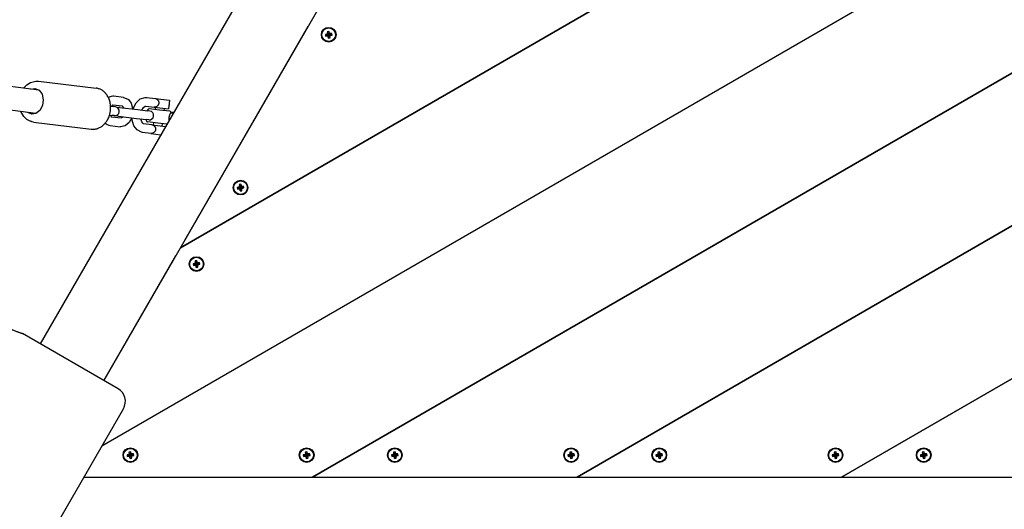
# Model space of a CAD drawing. Units: millimetres. Extents: x -8378 to 11260, y -18024 to 1763.
# Drawn here: x 3249 to 3919, y -11452 to -11120 of the extents above; entities that cross this region are included whole.
import ezdxf

# ---------------------------------------------------------------- set-up
doc = ezdxf.new("R2010")
doc.units = ezdxf.units.MM
doc.linetypes.add('K5LT_BASIC', pattern=[0])
doc.linetypes.add('K5LT_THIN', pattern=[0])
doc.layers.add('Системный слой', color=7, linetype='Continuous')

# ---------------------------------------------------------------- blocks, each defined once
blk = doc.blocks.new('U211')
at = {"layer": 'Системный слой', "linetype": 'K5LT_BASIC'}
for p, q in [((3335.71, -11181.44), (3335.77, -11180.94)), ((3334.91, -11187.89), (3334.97, -11187.39))]:
    blk.add_line(p, q, dxfattribs=at)
blk = doc.blocks.new('U212')
at = {"layer": 'Системный слой', "linetype": 'K5LT_BASIC'}
for p, q in [((3342.78, -11189.86), (3335.78, -11189)), ((3348.88, -11190.61), (3342.78, -11189.86))]:
    blk.add_line(p, q, dxfattribs=at)
blk = doc.blocks.new('U213')
at = {"layer": 'Системный слой', "linetype": 'K5LT_BASIC'}
for p, q in [((3350.26, -11186.25), (3350.21, -11186.91)), ((3350.21, -11186.91), (3350.23, -11187.56)), ((3350.23, -11187.56), (3350.29, -11188.17))]:
    blk.add_line(p, q, dxfattribs=at)
blk = doc.blocks.new('U214')
at = {"layer": 'Системный слой', "linetype": 'K5LT_BASIC'}
for p, q in [((3343.88, -11180.93), (3336.88, -11180.07)), ((3350.88, -11181.79), (3343.88, -11180.93))]:
    blk.add_line(p, q, dxfattribs=at)
blk = doc.blocks.new('U917')
at = {"layer": 'Системный слой', "linetype": 'K5LT_BASIC'}
for p, q in [((3251.87, -11165.62), (3252.11, -11165.33)), ((3252.11, -11165.33), (3252.61, -11164.77)), ((3252.61, -11164.77), (3253.69, -11163.76)), ((3253.69, -11163.76), (3256.11, -11162.2)), ((3256.11, -11162.2), (3259.78, -11161.21)), ((3259.78, -11161.21), (3259.88, -11161.2)), ((3259.88, -11161.2), (3259.91, -11161.2)), ((3259.91, -11161.2), (3259.95, -11161.2)), ((3259.95, -11161.2), (3260.04, -11161.2)), ((3260.04, -11161.2), (3260.22, -11161.19)), ((3260.22, -11161.19), (3260.57, -11161.19)), ((3260.57, -11161.19), (3260.95, -11161.2)), ((3260.95, -11161.2), (3260.97, -11161.2)), ((3260.97, -11161.2), (3261, -11161.2)), ((3261, -11161.2), (3261.07, -11161.21)), ((3261.07, -11161.21), (3261.21, -11161.22)), ((3261.21, -11161.22), (3261.49, -11161.24)), ((3261.49, -11161.24), (3261.57, -11161.25)), ((3261.57, -11161.25), (3261.58, -11161.25)), ((3261.58, -11161.25), (3261.6, -11161.26)), ((3261.6, -11161.26), (3261.62, -11161.26)), ((3251.53, -11166.06), (3251.57, -11166.01)), ((3251.57, -11166.01), (3251.59, -11165.98)), ((3251.59, -11165.98), (3251.6, -11165.97)), ((3251.6, -11165.96), (3251.61, -11165.95)), ((3251.6, -11165.97), (3251.6, -11165.96)), ((3251.61, -11165.95), (3251.62, -11165.94)), ((3251.62, -11165.93), (3251.63, -11165.92)), ((3251.62, -11165.94), (3251.62, -11165.93)), ((3251.63, -11165.92), (3251.65, -11165.9)), ((3251.65, -11165.9), (3251.66, -11165.88)), ((3251.66, -11165.88), (3251.69, -11165.84)), ((3251.69, -11165.84), (3251.75, -11165.77)), ((3251.75, -11165.77), (3251.87, -11165.62)), ((3250.13, -11183.13), (3249.58, -11181.94)), ((3251.54, -11185.25), (3250.13, -11183.13)), ((3253.65, -11187.24), (3251.54, -11185.25)), ((3254.86, -11187.99), (3253.65, -11187.24)), ((3255.5, -11188.3), (3254.86, -11187.99)), ((3255.83, -11188.44), (3255.5, -11188.3)), ((3255.99, -11188.5), (3255.83, -11188.44)), ((3256.08, -11188.53), (3255.99, -11188.5)), ((3256.12, -11188.55), (3256.08, -11188.53)), ((3256.14, -11188.56), (3256.12, -11188.55)), ((3256.51, -11188.68), (3256.14, -11188.56)), ((3256.85, -11188.78), (3256.51, -11188.68)), ((3257.01, -11188.82), (3256.85, -11188.78)), ((3257.1, -11188.84), (3257.01, -11188.82)), ((3257.14, -11188.86), (3257.1, -11188.84)), ((3257.16, -11188.86), (3257.14, -11188.86)), ((3258.21, -11189.05), (3257.16, -11188.86))]:
    blk.add_line(p, q, dxfattribs=at)
blk = doc.blocks.new('U918')
at = {"layer": 'Системный слой', "linetype": 'K5LT_BASIC'}
for p, q in [((3256.28, -11166.65), (3259.09, -11166.24)), ((3259.09, -11166.24), (3261.91, -11167.48)), ((3261.91, -11167.48), (3263.95, -11170.23)), ((3263.95, -11170.23), (3264.79, -11173.94)), ((3264.25, -11177.84), (3262.44, -11181.15)), ((3264.79, -11173.94), (3264.25, -11177.84)), ((3256.95, -11183.61), (3254.33, -11182.53)), ((3259.74, -11183.2), (3256.95, -11183.61)), ((3262.44, -11181.15), (3259.74, -11183.2))]:
    blk.add_line(p, q, dxfattribs=at)
blk = doc.blocks.new('U3242')
at = {"layer": 'Системный слой', "linetype": 'K5LT_BASIC'}
blk.add_line((3452.75, -11010.7), (3262.75, -11339.79), dxfattribs=at)
blk = doc.blocks.new('U3243')
at = {"layer": 'Системный слой', "linetype": 'K5LT_BASIC'}
blk.add_line((3496.05, -11035.7), (3306.05, -11364.79), dxfattribs=at)
blk = doc.blocks.new('U4833')
at = {"layer": 'Системный слой', "linetype": 'K5LT_BASIC'}
for p, q in [((3350.52, -11177.21), (3350.26, -11178.2)), ((3350.51, -11176.19), (3350.52, -11177.21))]:
    blk.add_line(p, q, dxfattribs=at)
blk = doc.blocks.new('U4834')
at = {"layer": 'Системный слой', "linetype": 'K5LT_BASIC'}
for p, q in [((3333.01, -11179.21), (3334.04, -11178.39)), ((3334.04, -11178.39), (3334.57, -11178.28)), ((3331.92, -11180.97), (3333.01, -11179.21)), ((3331.19, -11186.94), (3331.19, -11186.93)), ((3331.19, -11186.93), (3331.19, -11186.93)), ((3331.19, -11186.95), (3331.19, -11186.94)), ((3331.19, -11186.96), (3331.19, -11186.95)), ((3331.2, -11186.98), (3331.19, -11186.96)), ((3331.82, -11188.9), (3331.2, -11186.98)), ((3332.62, -11189.95), (3331.82, -11188.9)), ((3333.11, -11190.19), (3332.62, -11189.95))]:
    blk.add_line(p, q, dxfattribs=at)
blk = doc.blocks.new('U4835')
at = {"layer": 'Системный слой', "linetype": 'K5LT_BASIC'}
for p, q in [((3330.85, -11173.28), (3334.12, -11172.28)), ((3334.12, -11172.28), (3335.3, -11172.32)), ((3325.8, -11180.22), (3327.93, -11175.96)), ((3327.93, -11175.96), (3330.85, -11173.28)), ((3325.26, -11187.85), (3325.07, -11186.18)), ((3326.54, -11191.75), (3325.26, -11187.85)), ((3328.69, -11194.48), (3326.54, -11191.75)), ((3331.64, -11196.01), (3328.69, -11194.48)), ((3332.38, -11196.14), (3331.64, -11196.01))]:
    blk.add_line(p, q, dxfattribs=at)
blk = doc.blocks.new('U4836')
at = {"layer": 'Системный слой', "linetype": 'K5LT_BASIC'}
for p, q in [((3347.04, -11179.81), (3346.86, -11181.29)), ((3345.76, -11190.23), (3345.58, -11191.72))]:
    blk.add_line(p, q, dxfattribs=at)
blk = doc.blocks.new('U4837')
at = {"layer": 'Системный слой', "linetype": 'K5LT_BASIC'}
for p, q in [((3341.08, -11179.07), (3340.9, -11180.56)), ((3339.8, -11189.5), (3339.62, -11190.99))]:
    blk.add_line(p, q, dxfattribs=at)
blk = doc.blocks.new('U5483')
at = {"layer": 'Системный слой', "linetype": 'K5LT_BASIC'}
for p, q in [((3309.68, -11172.06), (3309.16, -11172.3)), ((3310.91, -11171.66), (3309.68, -11172.06)), ((3312.2, -11171.53), (3310.91, -11171.66)), ((3312.85, -11171.58), (3312.2, -11171.53)), ((3309.12, -11172.33), (3309.1, -11172.34)), ((3309.16, -11172.3), (3309.12, -11172.33)), ((3306.95, -11189.78), (3307.01, -11189.84)), ((3307.01, -11189.84), (3307.04, -11189.86)), ((3307.04, -11189.86), (3307.08, -11189.9)), ((3307.08, -11189.9), (3307.17, -11189.97)), ((3307.17, -11189.97), (3307.32, -11190.1)), ((3307.32, -11190.1), (3307.64, -11190.34)), ((3307.64, -11190.34), (3308.3, -11190.75)), ((3308.3, -11190.75), (3309.5, -11191.24)), ((3309.5, -11191.24), (3310.41, -11191.43))]:
    blk.add_line(p, q, dxfattribs=at)
blk = doc.blocks.new('U5484')
at = {"layer": 'Системный слой', "linetype": 'K5LT_BASIC'}
for p, q in [((3311.19, -11178.41), (3311.18, -11178.43)), ((3311.18, -11178.43), (3311.18, -11178.43)), ((3311.2, -11178.4), (3311.19, -11178.41)), ((3311.22, -11178.37), (3311.2, -11178.4)), ((3311.2, -11178.4), (3311.2, -11178.4)), ((3311.63, -11177.88), (3311.22, -11178.37)), ((3311.97, -11177.61), (3311.63, -11177.88)), ((3312.13, -11177.54), (3311.97, -11177.61)), ((3310.45, -11184.38), (3310.83, -11185.13)), ((3310.83, -11185.13), (3311.11, -11185.44)), ((3311.11, -11185.44), (3311.16, -11185.48))]:
    blk.add_line(p, q, dxfattribs=at)
blk = doc.blocks.new('U5485')
at = {"layer": 'Системный слой', "linetype": 'K5LT_BASIC'}
for p, q in [((3318.74, -11178.35), (3318.88, -11178.46)), ((3318.88, -11178.46), (3319.15, -11178.81)), ((3319.15, -11178.81), (3319.42, -11179.38)), ((3318.71, -11185.4), (3318.26, -11185.95)), ((3319.42, -11179.38), (3319.43, -11179.41)), ((3319.43, -11179.41), (3319.44, -11179.41)), ((3319.44, -11179.41), (3319.44, -11179.42)), ((3319.44, -11179.42), (3319.45, -11179.44)), ((3319.45, -11179.44), (3319.45, -11179.44)), ((3317.91, -11186.22), (3317.76, -11186.29)), ((3318.26, -11185.95), (3317.91, -11186.22))]:
    blk.add_line(p, q, dxfattribs=at)
blk = doc.blocks.new('U5486')
at = {"layer": 'Системный слой', "linetype": 'K5LT_BASIC'}
for p, q in [((3319.49, -11172.39), (3320.13, -11172.51)), ((3320.13, -11172.51), (3322.73, -11173.85)), ((3322.73, -11173.85), (3324.59, -11176.25)), ((3324.59, -11176.25), (3325.64, -11179.62)), ((3325.64, -11179.62), (3325.71, -11180.21)), ((3317.36, -11192.27), (3317.05, -11192.24)), ((3320.43, -11191.67), (3317.36, -11192.27)), ((3323.16, -11189.47), (3320.43, -11191.67)), ((3324.98, -11186.17), (3323.16, -11189.47))]:
    blk.add_line(p, q, dxfattribs=at)
blk = doc.blocks.new('U5898')
at = {"layer": 'Системный слой', "linetype": 'K5LT_BASIC'}
for start, end in [(234.22054, 263), (83, 111.77946)]:
    blk.add_arc((3316.38, -11182.09), 3, start, end, dxfattribs=at)
blk = doc.blocks.new('U6638')
at = {"layer": 'Системный слой', "linetype": 'K5LT_BASIC'}
blk.add_line((3315.69, -11370.35), (3250.74, -11332.85), dxfattribs=at)

msp = doc.modelspace()

# ---------------------------------------------------------------- linework, layer by layer
at = {"layer": 'Системный слой', "linetype": 'K5LT_BASIC'}
for p, q in [((4008.2, -10899.3), (3358.1, -11274.63)), ((3358.1, -11274.63), (4008.2, -10899.3)), ((4034.9, -10987.81), (3304.7, -11409.39)), ((4034.9, -10987.81), (3304.7, -11409.39)), ((3448.1, -11430.52), (4098.2, -11055.18)), ((4098.2, -11055.18), (3448.1, -11430.52)), ((3361.1, -11269.44), (3445.1, -11123.94)), ((3457.53, -11129.42), (3456.79, -11129.55)), ((3456.79, -11129.55), (3458.39, -11129.68)), ((3456.79, -11129.55), (3456.99, -11130.69)), ((3456.99, -11130.69), (3458.45, -11130.02)), ((3456.99, -11130.69), (3457.73, -11130.55)), ((3458.18, -11129.1), (3457.53, -11129.42)), ((3457.53, -11129.42), (3458.61, -11129.64)), ((3457.73, -11130.55), (3458.68, -11129.98)), ((3457.73, -11130.55), (3458.45, -11130.63)), ((3459.26, -11127.44), (3458.13, -11127.64)), ((3458.13, -11127.64), (3458.26, -11128.37)), ((3458.13, -11127.64), (3458.79, -11129.1)), ((3458.26, -11128.37), (3458.18, -11129.1)), ((3458.18, -11129.1), (3458.81, -11129.54)), ((3458.26, -11128.37), (3458.83, -11129.32)), ((3458.39, -11129.68), (3458.61, -11129.64)), ((3458.45, -11130.02), (3458.39, -11129.68)), ((3458.68, -11129.98), (3458.45, -11130.02)), ((3458.45, -11130.63), (3458.89, -11130)), ((3458.45, -11130.63), (3458.77, -11131.29)), ((3458.61, -11129.64), (3458.81, -11129.54)), ((3458.89, -11130), (3458.68, -11129.98)), ((3458.77, -11131.29), (3458.99, -11130.2)), ((3458.77, -11131.29), (3458.91, -11132.02)), ((3458.79, -11129.1), (3459.13, -11129.04)), ((3458.83, -11129.32), (3458.79, -11129.1)), ((3458.81, -11129.54), (3458.83, -11129.32)), ((3458.99, -11130.2), (3458.89, -11130)), ((3458.91, -11132.02), (3459.03, -11130.42)), ((3458.91, -11132.02), (3460.04, -11131.82)), ((3459.03, -11130.42), (3458.99, -11130.2)), ((3459.37, -11130.36), (3459.03, -11130.42)), ((3459.26, -11127.44), (3459.13, -11129.04)), ((3459.13, -11129.04), (3459.17, -11129.26)), ((3459.39, -11128.17), (3459.17, -11129.26)), ((3459.17, -11129.26), (3459.27, -11129.46)), ((3459.39, -11128.17), (3459.26, -11127.44)), ((3459.71, -11128.83), (3459.27, -11129.46)), ((3459.27, -11129.46), (3459.49, -11129.48)), ((3459.35, -11129.92), (3459.33, -11130.14)), ((3459.91, -11131.08), (3459.33, -11130.14)), ((3459.33, -11130.14), (3459.37, -11130.36)), ((3459.55, -11129.82), (3459.35, -11129.92)), ((3459.98, -11130.36), (3459.35, -11129.92)), ((3460.04, -11131.82), (3459.37, -11130.36)), ((3459.71, -11128.83), (3459.39, -11128.17)), ((3460.44, -11128.9), (3459.49, -11129.48)), ((3459.49, -11129.48), (3459.71, -11129.44)), ((3459.77, -11129.78), (3459.55, -11129.82)), ((3460.64, -11130.04), (3459.55, -11129.82)), ((3461.17, -11128.77), (3459.71, -11129.44)), ((3460.44, -11128.9), (3459.71, -11128.83)), ((3459.71, -11129.44), (3459.77, -11129.78)), ((3461.37, -11129.91), (3459.77, -11129.78)), ((3459.91, -11131.08), (3459.98, -11130.36)), ((3460.04, -11131.82), (3459.91, -11131.08)), ((3459.98, -11130.36), (3460.64, -11130.04)), ((3461.17, -11128.77), (3460.44, -11128.9)), ((3460.64, -11130.04), (3461.37, -11129.91)), ((3461.37, -11129.91), (3461.17, -11128.77)), ((4143.2, -11133.13), (3628.1, -11430.52)), ((3628.1, -11430.52), (4143.2, -11133.13)), ((3261.7, -11167.31), (3140.9, -11152.48)), ((3261.62, -11161.26), (3300.84, -11166.07)), ((3259.75, -11183.19), (3138.95, -11168.36)), ((3319.49, -11172.39), (3312.85, -11171.58)), ((3310.63, -11178.36), (3312.29, -11178.56)), ((3318.76, -11178.35), (3312.12, -11177.53)), ((3313.88, -11178.76), (3312.29, -11178.56)), ((3334.57, -11178.28), (3340.27, -11178.97)), ((3335.3, -11172.32), (3341, -11173.02)), ((3340.27, -11178.97), (3350.02, -11180.17)), ((3341, -11173.02), (3350.75, -11174.22)), ((3350.75, -11174.22), (3350.02, -11180.17)), ((3309.9, -11184.31), (3311.56, -11184.52)), ((3311.16, -11185.48), (3317.78, -11186.29)), ((3313.15, -11184.71), (3311.56, -11184.52)), ((3316.02, -11185.06), (3328.32, -11186.58)), ((3316.75, -11179.11), (3329.05, -11180.62)), ((3329.05, -11180.62), (3335.69, -11181.44)), ((3337.29, -11181.63), (3335.69, -11181.44)), ((3353.49, -11182.61), (3351.67, -11182.39)), ((3258.21, -11189.05), (3297.43, -11193.86)), ((3310.41, -11191.43), (3317.05, -11192.24)), ((3328.32, -11186.58), (3334.96, -11187.39)), ((3338.8, -11190.89), (3333.11, -11190.19)), ((3336.55, -11187.59), (3334.96, -11187.39)), ((3338.8, -11190.89), (3348.06, -11192.02)), ((3338.07, -11196.84), (3332.38, -11196.14)), ((3338.07, -11196.84), (3344.8, -11197.67)), ((4188.2, -11211.07), (3808.1, -11430.52)), ((3808.1, -11430.52), (4188.2, -11211.07)), ((3399.26, -11231.36), (3398.13, -11231.56)), ((3398.13, -11231.56), (3398.26, -11232.3)), ((3398.13, -11231.56), (3398.79, -11233.02)), ((3398.26, -11232.3), (3398.18, -11233.03)), ((3398.26, -11232.3), (3398.83, -11233.25)), ((3399.26, -11231.36), (3399.13, -11232.96)), ((3399.39, -11232.1), (3399.17, -11233.19)), ((3399.39, -11232.1), (3399.26, -11231.36)), ((3399.71, -11232.75), (3399.39, -11232.1)), ((3397.53, -11233.34), (3396.79, -11233.48)), ((3396.79, -11233.48), (3398.39, -11233.6)), ((3396.79, -11233.48), (3396.99, -11234.61)), ((3396.99, -11234.61), (3398.45, -11233.94)), ((3396.99, -11234.61), (3397.73, -11234.48)), ((3398.18, -11233.03), (3397.53, -11233.34)), ((3397.53, -11233.34), (3398.61, -11233.56)), ((3397.73, -11234.48), (3398.68, -11233.9)), ((3397.73, -11234.48), (3398.45, -11234.55)), ((3398.18, -11233.03), (3398.81, -11233.46)), ((3398.39, -11233.6), (3398.61, -11233.56)), ((3398.45, -11233.94), (3398.39, -11233.6)), ((3398.68, -11233.9), (3398.45, -11233.94)), ((3398.45, -11234.55), (3398.89, -11233.92)), ((3398.45, -11234.55), (3398.77, -11235.21)), ((3398.61, -11233.56), (3398.81, -11233.46)), ((3398.89, -11233.92), (3398.68, -11233.9)), ((3398.77, -11235.21), (3398.99, -11234.12)), ((3398.77, -11235.21), (3398.91, -11235.95)), ((3398.79, -11233.02), (3399.13, -11232.96)), ((3398.83, -11233.25), (3398.79, -11233.02)), ((3398.81, -11233.46), (3398.83, -11233.25)), ((3398.99, -11234.12), (3398.89, -11233.92)), ((3398.91, -11235.95), (3399.03, -11234.34)), ((3398.91, -11235.95), (3400.04, -11235.74)), ((3399.03, -11234.34), (3398.99, -11234.12)), ((3399.37, -11234.28), (3399.03, -11234.34)), ((3399.13, -11232.96), (3399.17, -11233.19)), ((3399.17, -11233.19), (3399.27, -11233.38)), ((3399.71, -11232.75), (3399.27, -11233.38)), ((3399.27, -11233.38), (3399.49, -11233.4)), ((3399.35, -11233.84), (3399.33, -11234.06)), ((3399.91, -11235.01), (3399.33, -11234.06)), ((3399.33, -11234.06), (3399.37, -11234.28)), ((3399.55, -11233.74), (3399.35, -11233.84)), ((3399.98, -11234.28), (3399.35, -11233.84)), ((3400.04, -11235.74), (3399.37, -11234.28)), ((3400.44, -11232.83), (3399.49, -11233.4)), ((3399.49, -11233.4), (3399.71, -11233.37)), ((3399.77, -11233.71), (3399.55, -11233.74)), ((3400.64, -11233.96), (3399.55, -11233.74)), ((3401.17, -11232.7), (3399.71, -11233.37)), ((3400.44, -11232.83), (3399.71, -11232.75)), ((3399.71, -11233.37), (3399.77, -11233.71)), ((3401.37, -11233.83), (3399.77, -11233.71)), ((3399.91, -11235.01), (3399.98, -11234.28)), ((3400.04, -11235.74), (3399.91, -11235.01)), ((3399.98, -11234.28), (3400.64, -11233.96)), ((3401.17, -11232.7), (3400.44, -11232.83)), ((3400.64, -11233.96), (3401.37, -11233.83)), ((3401.37, -11233.83), (3401.17, -11232.7)), ((3306.05, -11364.79), (3355.1, -11279.83)), ((3367.53, -11285.31), (3366.79, -11285.44)), ((3366.79, -11285.44), (3368.39, -11285.56)), ((3366.79, -11285.44), (3366.99, -11286.57)), ((3366.99, -11286.57), (3368.45, -11285.9)), ((3368.18, -11284.99), (3367.53, -11285.31)), ((3367.53, -11285.31), (3368.61, -11285.52)), ((3367.73, -11286.44), (3368.68, -11285.86)), ((3369.26, -11283.32), (3368.13, -11283.52)), ((3368.13, -11283.52), (3368.26, -11284.26)), ((3368.13, -11283.52), (3368.79, -11284.99)), ((3368.26, -11284.26), (3368.18, -11284.99)), ((3368.18, -11284.99), (3368.81, -11285.43)), ((3368.26, -11284.26), (3368.83, -11285.21)), ((3368.39, -11285.56), (3368.61, -11285.52)), ((3368.45, -11285.9), (3368.39, -11285.56)), ((3368.68, -11285.86), (3368.45, -11285.9)), ((3368.45, -11286.51), (3368.89, -11285.88)), ((3368.61, -11285.52), (3368.81, -11285.43)), ((3368.89, -11285.88), (3368.68, -11285.86)), ((3368.77, -11287.17), (3368.99, -11286.08)), ((3368.79, -11284.99), (3369.13, -11284.93)), ((3368.83, -11285.21), (3368.79, -11284.99)), ((3368.81, -11285.43), (3368.83, -11285.21)), ((3368.99, -11286.08), (3368.89, -11285.88)), ((3369.03, -11286.3), (3368.99, -11286.08)), ((3369.26, -11283.32), (3369.13, -11284.93)), ((3369.13, -11284.93), (3369.17, -11285.15)), ((3369.39, -11284.06), (3369.17, -11285.15)), ((3369.17, -11285.15), (3369.27, -11285.34)), ((3369.39, -11284.06), (3369.26, -11283.32)), ((3369.71, -11284.72), (3369.27, -11285.34)), ((3369.27, -11285.34), (3369.49, -11285.37)), ((3369.35, -11285.8), (3369.33, -11286.02)), ((3369.91, -11286.97), (3369.33, -11286.02)), ((3369.33, -11286.02), (3369.37, -11286.24)), ((3369.55, -11285.71), (3369.35, -11285.8)), ((3369.98, -11286.24), (3369.35, -11285.8)), ((3369.71, -11284.72), (3369.39, -11284.06)), ((3370.44, -11284.79), (3369.49, -11285.37)), ((3369.49, -11285.37), (3369.71, -11285.33)), ((3369.77, -11285.67), (3369.55, -11285.71)), ((3370.64, -11285.92), (3369.55, -11285.71)), ((3371.17, -11284.66), (3369.71, -11285.33)), ((3370.44, -11284.79), (3369.71, -11284.72)), ((3369.71, -11285.33), (3369.77, -11285.67)), ((3371.37, -11285.79), (3369.77, -11285.67)), ((3369.98, -11286.24), (3370.64, -11285.92)), ((3371.17, -11284.66), (3370.44, -11284.79)), ((3370.64, -11285.92), (3371.37, -11285.79)), ((3371.37, -11285.79), (3371.17, -11284.66)), ((3366.99, -11286.57), (3367.73, -11286.44)), ((3367.73, -11286.44), (3368.45, -11286.51)), ((3368.45, -11286.51), (3368.77, -11287.17)), ((3368.77, -11287.17), (3368.91, -11287.91)), ((3368.91, -11287.91), (3369.03, -11286.3)), ((3368.91, -11287.91), (3370.04, -11287.71)), ((3369.37, -11286.24), (3369.03, -11286.3)), ((3370.04, -11287.71), (3369.37, -11286.24)), ((3369.91, -11286.97), (3369.98, -11286.24)), ((3370.04, -11287.71), (3369.91, -11286.97)), ((3261.85, -11483.61), (3319.35, -11384.01)), ((3324.26, -11413.22), (3323.13, -11413.43)), ((3323.13, -11413.43), (3323.26, -11414.16)), ((3323.13, -11413.43), (3323.79, -11414.89)), ((3324.26, -11413.22), (3324.13, -11414.83)), ((3324.39, -11413.96), (3324.26, -11413.22)), ((3444.26, -11413.22), (3443.13, -11413.43)), ((3443.13, -11413.43), (3443.26, -11414.16)), ((3443.13, -11413.43), (3443.79, -11414.89)), ((3444.26, -11413.22), (3444.13, -11414.83)), ((3444.39, -11413.96), (3444.26, -11413.22)), ((3504.26, -11413.22), (3503.13, -11413.43)), ((3503.13, -11413.43), (3503.26, -11414.16)), ((3503.13, -11413.43), (3503.79, -11414.89)), ((3504.26, -11413.22), (3504.13, -11414.83)), ((3504.39, -11413.96), (3504.26, -11413.22)), ((3624.26, -11413.22), (3623.13, -11413.43)), ((3623.13, -11413.43), (3623.26, -11414.16)), ((3623.13, -11413.43), (3623.79, -11414.89)), ((3624.26, -11413.22), (3624.13, -11414.83)), ((3624.39, -11413.96), (3624.26, -11413.22)), ((3684.26, -11413.22), (3683.13, -11413.43)), ((3683.13, -11413.43), (3683.26, -11414.16)), ((3683.13, -11413.43), (3683.79, -11414.89)), ((3684.26, -11413.22), (3684.13, -11414.83)), ((3684.39, -11413.96), (3684.26, -11413.22)), ((3804.26, -11413.22), (3803.13, -11413.43)), ((3803.13, -11413.43), (3803.26, -11414.16)), ((3803.13, -11413.43), (3803.79, -11414.89)), ((3804.26, -11413.22), (3804.13, -11414.83)), ((3804.39, -11413.96), (3804.26, -11413.22)), ((3864.26, -11413.22), (3863.13, -11413.43)), ((3863.13, -11413.43), (3863.26, -11414.16)), ((3863.13, -11413.43), (3863.79, -11414.89)), ((3864.26, -11413.22), (3864.13, -11414.83)), ((3864.39, -11413.96), (3864.26, -11413.22)), ((3322.53, -11415.21), (3321.79, -11415.34)), ((3321.79, -11415.34), (3323.39, -11415.46)), ((3321.79, -11415.34), (3321.99, -11416.47)), ((3321.99, -11416.47), (3323.45, -11415.8)), ((3321.99, -11416.47), (3322.73, -11416.34)), ((3323.18, -11414.89), (3322.53, -11415.21)), ((3322.53, -11415.21), (3323.61, -11415.43)), ((3322.73, -11416.34), (3323.68, -11415.77)), ((3322.73, -11416.34), (3323.45, -11416.42)), ((3323.26, -11414.16), (3323.18, -11414.89)), ((3323.18, -11414.89), (3323.81, -11415.33)), ((3323.26, -11414.16), (3323.83, -11415.11)), ((3323.39, -11415.46), (3323.61, -11415.43)), ((3323.45, -11415.8), (3323.39, -11415.46)), ((3323.68, -11415.77), (3323.45, -11415.8)), ((3323.45, -11416.42), (3323.89, -11415.79)), ((3323.45, -11416.42), (3323.77, -11417.07)), ((3323.61, -11415.43), (3323.81, -11415.33)), ((3323.89, -11415.79), (3323.68, -11415.77)), ((3323.77, -11417.07), (3323.99, -11415.98)), ((3323.77, -11417.07), (3323.91, -11417.81)), ((3323.79, -11414.89), (3324.13, -11414.83)), ((3323.83, -11415.11), (3323.79, -11414.89)), ((3323.81, -11415.33), (3323.83, -11415.11)), ((3323.99, -11415.98), (3323.89, -11415.79)), ((3323.91, -11417.81), (3324.03, -11416.21)), ((3323.91, -11417.81), (3325.04, -11417.61)), ((3324.03, -11416.21), (3323.99, -11415.98)), ((3324.37, -11416.15), (3324.03, -11416.21)), ((3324.13, -11414.83), (3324.17, -11415.05)), ((3324.39, -11413.96), (3324.17, -11415.05)), ((3324.17, -11415.05), (3324.27, -11415.25)), ((3324.71, -11414.62), (3324.27, -11415.25)), ((3324.27, -11415.25), (3324.49, -11415.27)), ((3324.35, -11415.71), (3324.33, -11415.92)), ((3324.91, -11416.87), (3324.33, -11415.92)), ((3324.33, -11415.92), (3324.37, -11416.15)), ((3324.55, -11415.61), (3324.35, -11415.71)), ((3324.98, -11416.14), (3324.35, -11415.71)), ((3325.04, -11417.61), (3324.37, -11416.15)), ((3324.71, -11414.62), (3324.39, -11413.96)), ((3325.44, -11414.69), (3324.49, -11415.27)), ((3324.49, -11415.27), (3324.71, -11415.23)), ((3324.77, -11415.57), (3324.55, -11415.61)), ((3325.64, -11415.82), (3324.55, -11415.61)), ((3326.17, -11414.56), (3324.71, -11415.23)), ((3325.44, -11414.69), (3324.71, -11414.62)), ((3324.71, -11415.23), (3324.77, -11415.57)), ((3326.37, -11415.69), (3324.77, -11415.57)), ((3324.91, -11416.87), (3324.98, -11416.14)), ((3325.04, -11417.61), (3324.91, -11416.87)), ((3324.98, -11416.14), (3325.64, -11415.82)), ((3326.17, -11414.56), (3325.44, -11414.69)), ((3325.64, -11415.82), (3326.37, -11415.69)), ((3326.37, -11415.69), (3326.17, -11414.56)), ((3442.53, -11415.21), (3441.79, -11415.34)), ((3441.79, -11415.34), (3443.39, -11415.46)), ((3441.79, -11415.34), (3441.99, -11416.47)), ((3441.99, -11416.47), (3443.45, -11415.8)), ((3441.99, -11416.47), (3442.73, -11416.34)), ((3443.18, -11414.89), (3442.53, -11415.21)), ((3442.53, -11415.21), (3443.61, -11415.43)), ((3442.73, -11416.34), (3443.68, -11415.77)), ((3442.73, -11416.34), (3443.45, -11416.42)), ((3443.26, -11414.16), (3443.18, -11414.89)), ((3443.18, -11414.89), (3443.81, -11415.33)), ((3443.26, -11414.16), (3443.83, -11415.11)), ((3443.39, -11415.46), (3443.61, -11415.43)), ((3443.45, -11415.8), (3443.39, -11415.46)), ((3443.68, -11415.77), (3443.45, -11415.8)), ((3443.45, -11416.42), (3443.89, -11415.79)), ((3443.45, -11416.42), (3443.77, -11417.07)), ((3443.61, -11415.43), (3443.81, -11415.33)), ((3443.89, -11415.79), (3443.68, -11415.77)), ((3443.77, -11417.07), (3443.99, -11415.98)), ((3443.77, -11417.07), (3443.91, -11417.81)), ((3443.79, -11414.89), (3444.13, -11414.83)), ((3443.83, -11415.11), (3443.79, -11414.89)), ((3443.81, -11415.33), (3443.83, -11415.11)), ((3443.99, -11415.98), (3443.89, -11415.79)), ((3443.91, -11417.81), (3444.03, -11416.21)), ((3443.91, -11417.81), (3445.04, -11417.61)), ((3444.03, -11416.21), (3443.99, -11415.98)), ((3444.37, -11416.15), (3444.03, -11416.21)), ((3444.13, -11414.83), (3444.17, -11415.05)), ((3444.39, -11413.96), (3444.17, -11415.05)), ((3444.17, -11415.05), (3444.27, -11415.25)), ((3444.71, -11414.62), (3444.27, -11415.25)), ((3444.27, -11415.25), (3444.49, -11415.27)), ((3444.35, -11415.71), (3444.33, -11415.92)), ((3444.91, -11416.87), (3444.33, -11415.92)), ((3444.33, -11415.92), (3444.37, -11416.15)), ((3444.55, -11415.61), (3444.35, -11415.71)), ((3444.98, -11416.14), (3444.35, -11415.71)), ((3445.04, -11417.61), (3444.37, -11416.15)), ((3444.71, -11414.62), (3444.39, -11413.96)), ((3445.44, -11414.69), (3444.49, -11415.27)), ((3444.49, -11415.27), (3444.71, -11415.23)), ((3444.77, -11415.57), (3444.55, -11415.61)), ((3445.64, -11415.82), (3444.55, -11415.61)), ((3446.17, -11414.56), (3444.71, -11415.23)), ((3445.44, -11414.69), (3444.71, -11414.62)), ((3444.71, -11415.23), (3444.77, -11415.57)), ((3446.37, -11415.69), (3444.77, -11415.57)), ((3444.91, -11416.87), (3444.98, -11416.14)), ((3445.04, -11417.61), (3444.91, -11416.87)), ((3444.98, -11416.14), (3445.64, -11415.82)), ((3446.17, -11414.56), (3445.44, -11414.69)), ((3445.64, -11415.82), (3446.37, -11415.69)), ((3446.37, -11415.69), (3446.17, -11414.56)), ((3502.53, -11415.21), (3501.79, -11415.34)), ((3501.79, -11415.34), (3503.39, -11415.46)), ((3501.79, -11415.34), (3501.99, -11416.47)), ((3501.99, -11416.47), (3503.45, -11415.8)), ((3501.99, -11416.47), (3502.73, -11416.34)), ((3503.18, -11414.89), (3502.53, -11415.21)), ((3502.53, -11415.21), (3503.61, -11415.43)), ((3502.73, -11416.34), (3503.68, -11415.77)), ((3502.73, -11416.34), (3503.45, -11416.42)), ((3503.26, -11414.16), (3503.18, -11414.89)), ((3503.18, -11414.89), (3503.81, -11415.33)), ((3503.26, -11414.16), (3503.83, -11415.11)), ((3503.39, -11415.46), (3503.61, -11415.43)), ((3503.45, -11415.8), (3503.39, -11415.46)), ((3503.68, -11415.77), (3503.45, -11415.8)), ((3503.45, -11416.42), (3503.89, -11415.79)), ((3503.45, -11416.42), (3503.77, -11417.07)), ((3503.61, -11415.43), (3503.81, -11415.33)), ((3503.89, -11415.79), (3503.68, -11415.77)), ((3503.77, -11417.07), (3503.99, -11415.98)), ((3503.77, -11417.07), (3503.91, -11417.81)), ((3503.79, -11414.89), (3504.13, -11414.83)), ((3503.83, -11415.11), (3503.79, -11414.89)), ((3503.81, -11415.33), (3503.83, -11415.11)), ((3503.99, -11415.98), (3503.89, -11415.79)), ((3503.91, -11417.81), (3504.03, -11416.21)), ((3503.91, -11417.81), (3505.04, -11417.61)), ((3504.03, -11416.21), (3503.99, -11415.98)), ((3504.37, -11416.15), (3504.03, -11416.21)), ((3504.13, -11414.83), (3504.17, -11415.05)), ((3504.39, -11413.96), (3504.17, -11415.05)), ((3504.17, -11415.05), (3504.27, -11415.25)), ((3504.71, -11414.62), (3504.27, -11415.25)), ((3504.27, -11415.25), (3504.49, -11415.27)), ((3504.35, -11415.71), (3504.33, -11415.92)), ((3504.91, -11416.87), (3504.33, -11415.92)), ((3504.33, -11415.92), (3504.37, -11416.15)), ((3504.55, -11415.61), (3504.35, -11415.71)), ((3504.98, -11416.14), (3504.35, -11415.71)), ((3505.04, -11417.61), (3504.37, -11416.15)), ((3504.71, -11414.62), (3504.39, -11413.96)), ((3505.44, -11414.69), (3504.49, -11415.27)), ((3504.49, -11415.27), (3504.71, -11415.23)), ((3504.77, -11415.57), (3504.55, -11415.61)), ((3505.64, -11415.82), (3504.55, -11415.61)), ((3506.17, -11414.56), (3504.71, -11415.23)), ((3505.44, -11414.69), (3504.71, -11414.62)), ((3504.71, -11415.23), (3504.77, -11415.57)), ((3506.37, -11415.69), (3504.77, -11415.57)), ((3504.91, -11416.87), (3504.98, -11416.14)), ((3505.04, -11417.61), (3504.91, -11416.87)), ((3504.98, -11416.14), (3505.64, -11415.82)), ((3506.17, -11414.56), (3505.44, -11414.69)), ((3505.64, -11415.82), (3506.37, -11415.69)), ((3506.37, -11415.69), (3506.17, -11414.56)), ((3622.53, -11415.21), (3621.79, -11415.34)), ((3621.79, -11415.34), (3623.39, -11415.46)), ((3621.79, -11415.34), (3621.99, -11416.47)), ((3621.99, -11416.47), (3623.45, -11415.8)), ((3621.99, -11416.47), (3622.73, -11416.34)), ((3623.18, -11414.89), (3622.53, -11415.21)), ((3622.53, -11415.21), (3623.61, -11415.43)), ((3622.73, -11416.34), (3623.68, -11415.77)), ((3622.73, -11416.34), (3623.45, -11416.42)), ((3623.26, -11414.16), (3623.18, -11414.89)), ((3623.18, -11414.89), (3623.81, -11415.33)), ((3623.26, -11414.16), (3623.83, -11415.11)), ((3623.39, -11415.46), (3623.61, -11415.43)), ((3623.45, -11415.8), (3623.39, -11415.46)), ((3623.68, -11415.77), (3623.45, -11415.8)), ((3623.45, -11416.42), (3623.89, -11415.79)), ((3623.45, -11416.42), (3623.77, -11417.07)), ((3623.61, -11415.43), (3623.81, -11415.33)), ((3623.89, -11415.79), (3623.68, -11415.77)), ((3623.77, -11417.07), (3623.99, -11415.98)), ((3623.77, -11417.07), (3623.91, -11417.81)), ((3623.79, -11414.89), (3624.13, -11414.83)), ((3623.83, -11415.11), (3623.79, -11414.89)), ((3623.81, -11415.33), (3623.83, -11415.11)), ((3623.99, -11415.98), (3623.89, -11415.79)), ((3623.91, -11417.81), (3624.03, -11416.21)), ((3623.91, -11417.81), (3625.04, -11417.61)), ((3624.03, -11416.21), (3623.99, -11415.98)), ((3624.37, -11416.15), (3624.03, -11416.21)), ((3624.13, -11414.83), (3624.17, -11415.05)), ((3624.39, -11413.96), (3624.17, -11415.05)), ((3624.17, -11415.05), (3624.27, -11415.25)), ((3624.71, -11414.62), (3624.27, -11415.25)), ((3624.27, -11415.25), (3624.49, -11415.27)), ((3624.35, -11415.71), (3624.33, -11415.92)), ((3624.91, -11416.87), (3624.33, -11415.92)), ((3624.33, -11415.92), (3624.37, -11416.15)), ((3624.55, -11415.61), (3624.35, -11415.71)), ((3624.98, -11416.14), (3624.35, -11415.71)), ((3625.04, -11417.61), (3624.37, -11416.15)), ((3624.71, -11414.62), (3624.39, -11413.96)), ((3625.44, -11414.69), (3624.49, -11415.27)), ((3624.49, -11415.27), (3624.71, -11415.23)), ((3624.77, -11415.57), (3624.55, -11415.61)), ((3625.64, -11415.82), (3624.55, -11415.61)), ((3626.17, -11414.56), (3624.71, -11415.23)), ((3625.44, -11414.69), (3624.71, -11414.62)), ((3624.71, -11415.23), (3624.77, -11415.57)), ((3626.37, -11415.69), (3624.77, -11415.57)), ((3624.91, -11416.87), (3624.98, -11416.14)), ((3625.04, -11417.61), (3624.91, -11416.87)), ((3624.98, -11416.14), (3625.64, -11415.82)), ((3626.17, -11414.56), (3625.44, -11414.69)), ((3625.64, -11415.82), (3626.37, -11415.69)), ((3626.37, -11415.69), (3626.17, -11414.56)), ((3682.53, -11415.21), (3681.79, -11415.34)), ((3681.79, -11415.34), (3683.39, -11415.46)), ((3681.79, -11415.34), (3681.99, -11416.47)), ((3681.99, -11416.47), (3683.45, -11415.8)), ((3681.99, -11416.47), (3682.73, -11416.34)), ((3683.18, -11414.89), (3682.53, -11415.21)), ((3682.53, -11415.21), (3683.61, -11415.43)), ((3682.73, -11416.34), (3683.68, -11415.77)), ((3682.73, -11416.34), (3683.45, -11416.42)), ((3683.26, -11414.16), (3683.18, -11414.89)), ((3683.18, -11414.89), (3683.81, -11415.33)), ((3683.26, -11414.16), (3683.83, -11415.11)), ((3683.39, -11415.46), (3683.61, -11415.43)), ((3683.45, -11415.8), (3683.39, -11415.46)), ((3683.68, -11415.77), (3683.45, -11415.8)), ((3683.45, -11416.42), (3683.89, -11415.79)), ((3683.45, -11416.42), (3683.77, -11417.07)), ((3683.61, -11415.43), (3683.81, -11415.33)), ((3683.89, -11415.79), (3683.68, -11415.77)), ((3683.77, -11417.07), (3683.99, -11415.98)), ((3683.77, -11417.07), (3683.91, -11417.81)), ((3683.79, -11414.89), (3684.13, -11414.83)), ((3683.83, -11415.11), (3683.79, -11414.89)), ((3683.81, -11415.33), (3683.83, -11415.11)), ((3683.99, -11415.98), (3683.89, -11415.79)), ((3683.91, -11417.81), (3684.03, -11416.21)), ((3683.91, -11417.81), (3685.04, -11417.61)), ((3684.03, -11416.21), (3683.99, -11415.98)), ((3684.37, -11416.15), (3684.03, -11416.21)), ((3684.13, -11414.83), (3684.17, -11415.05)), ((3684.39, -11413.96), (3684.17, -11415.05)), ((3684.17, -11415.05), (3684.27, -11415.25)), ((3684.71, -11414.62), (3684.27, -11415.25)), ((3684.27, -11415.25), (3684.49, -11415.27)), ((3684.35, -11415.71), (3684.33, -11415.92)), ((3684.91, -11416.87), (3684.33, -11415.92)), ((3684.33, -11415.92), (3684.37, -11416.15)), ((3684.55, -11415.61), (3684.35, -11415.71)), ((3684.98, -11416.14), (3684.35, -11415.71)), ((3685.04, -11417.61), (3684.37, -11416.15)), ((3684.71, -11414.62), (3684.39, -11413.96)), ((3685.44, -11414.69), (3684.49, -11415.27)), ((3684.49, -11415.27), (3684.71, -11415.23)), ((3684.77, -11415.57), (3684.55, -11415.61)), ((3685.64, -11415.82), (3684.55, -11415.61)), ((3686.17, -11414.56), (3684.71, -11415.23)), ((3685.44, -11414.69), (3684.71, -11414.62)), ((3684.71, -11415.23), (3684.77, -11415.57)), ((3686.37, -11415.69), (3684.77, -11415.57)), ((3684.91, -11416.87), (3684.98, -11416.14)), ((3685.04, -11417.61), (3684.91, -11416.87)), ((3684.98, -11416.14), (3685.64, -11415.82)), ((3686.17, -11414.56), (3685.44, -11414.69)), ((3685.64, -11415.82), (3686.37, -11415.69)), ((3686.37, -11415.69), (3686.17, -11414.56)), ((3802.53, -11415.21), (3801.79, -11415.34)), ((3801.79, -11415.34), (3803.39, -11415.46)), ((3801.79, -11415.34), (3801.99, -11416.47)), ((3801.99, -11416.47), (3803.45, -11415.8)), ((3801.99, -11416.47), (3802.73, -11416.34)), ((3803.18, -11414.89), (3802.53, -11415.21)), ((3802.53, -11415.21), (3803.61, -11415.43)), ((3802.73, -11416.34), (3803.68, -11415.77)), ((3802.73, -11416.34), (3803.45, -11416.42)), ((3803.26, -11414.16), (3803.18, -11414.89)), ((3803.18, -11414.89), (3803.81, -11415.33)), ((3803.26, -11414.16), (3803.83, -11415.11)), ((3803.39, -11415.46), (3803.61, -11415.43)), ((3803.45, -11415.8), (3803.39, -11415.46)), ((3803.68, -11415.77), (3803.45, -11415.8)), ((3803.45, -11416.42), (3803.89, -11415.79)), ((3803.45, -11416.42), (3803.77, -11417.07)), ((3803.61, -11415.43), (3803.81, -11415.33)), ((3803.89, -11415.79), (3803.68, -11415.77)), ((3803.77, -11417.07), (3803.99, -11415.98)), ((3803.77, -11417.07), (3803.91, -11417.81)), ((3803.79, -11414.89), (3804.13, -11414.83)), ((3803.83, -11415.11), (3803.79, -11414.89)), ((3803.81, -11415.33), (3803.83, -11415.11)), ((3803.99, -11415.98), (3803.89, -11415.79)), ((3803.91, -11417.81), (3804.03, -11416.21)), ((3803.91, -11417.81), (3805.04, -11417.61)), ((3804.03, -11416.21), (3803.99, -11415.98)), ((3804.37, -11416.15), (3804.03, -11416.21)), ((3804.13, -11414.83), (3804.17, -11415.05)), ((3804.39, -11413.96), (3804.17, -11415.05)), ((3804.17, -11415.05), (3804.27, -11415.25)), ((3804.71, -11414.62), (3804.27, -11415.25)), ((3804.27, -11415.25), (3804.49, -11415.27)), ((3804.35, -11415.71), (3804.33, -11415.92)), ((3804.91, -11416.87), (3804.33, -11415.92)), ((3804.33, -11415.92), (3804.37, -11416.15)), ((3804.55, -11415.61), (3804.35, -11415.71)), ((3804.98, -11416.14), (3804.35, -11415.71)), ((3805.04, -11417.61), (3804.37, -11416.15)), ((3804.71, -11414.62), (3804.39, -11413.96)), ((3805.44, -11414.69), (3804.49, -11415.27)), ((3804.49, -11415.27), (3804.71, -11415.23)), ((3804.77, -11415.57), (3804.55, -11415.61)), ((3805.64, -11415.82), (3804.55, -11415.61)), ((3806.17, -11414.56), (3804.71, -11415.23)), ((3805.44, -11414.69), (3804.71, -11414.62)), ((3804.71, -11415.23), (3804.77, -11415.57)), ((3806.37, -11415.69), (3804.77, -11415.57)), ((3804.91, -11416.87), (3804.98, -11416.14)), ((3805.04, -11417.61), (3804.91, -11416.87)), ((3804.98, -11416.14), (3805.64, -11415.82)), ((3806.17, -11414.56), (3805.44, -11414.69)), ((3805.64, -11415.82), (3806.37, -11415.69)), ((3806.37, -11415.69), (3806.17, -11414.56)), ((3862.53, -11415.21), (3861.79, -11415.34)), ((3861.79, -11415.34), (3863.39, -11415.46)), ((3861.79, -11415.34), (3861.99, -11416.47)), ((3861.99, -11416.47), (3863.45, -11415.8)), ((3861.99, -11416.47), (3862.73, -11416.34)), ((3863.18, -11414.89), (3862.53, -11415.21)), ((3862.53, -11415.21), (3863.61, -11415.43)), ((3862.73, -11416.34), (3863.68, -11415.77)), ((3862.73, -11416.34), (3863.45, -11416.42)), ((3863.26, -11414.16), (3863.18, -11414.89)), ((3863.18, -11414.89), (3863.81, -11415.33)), ((3863.26, -11414.16), (3863.83, -11415.11)), ((3863.39, -11415.46), (3863.61, -11415.43)), ((3863.45, -11415.8), (3863.39, -11415.46)), ((3863.68, -11415.77), (3863.45, -11415.8)), ((3863.45, -11416.42), (3863.89, -11415.79)), ((3863.45, -11416.42), (3863.77, -11417.07)), ((3863.61, -11415.43), (3863.81, -11415.33)), ((3863.89, -11415.79), (3863.68, -11415.77)), ((3863.77, -11417.07), (3863.99, -11415.98)), ((3863.77, -11417.07), (3863.91, -11417.81)), ((3863.79, -11414.89), (3864.13, -11414.83)), ((3863.83, -11415.11), (3863.79, -11414.89)), ((3863.81, -11415.33), (3863.83, -11415.11)), ((3863.99, -11415.98), (3863.89, -11415.79)), ((3863.91, -11417.81), (3864.03, -11416.21)), ((3863.91, -11417.81), (3865.04, -11417.61)), ((3864.03, -11416.21), (3863.99, -11415.98)), ((3864.37, -11416.15), (3864.03, -11416.21)), ((3864.13, -11414.83), (3864.17, -11415.05)), ((3864.39, -11413.96), (3864.17, -11415.05)), ((3864.17, -11415.05), (3864.27, -11415.25)), ((3864.71, -11414.62), (3864.27, -11415.25)), ((3864.27, -11415.25), (3864.49, -11415.27)), ((3864.35, -11415.71), (3864.33, -11415.92)), ((3864.91, -11416.87), (3864.33, -11415.92)), ((3864.33, -11415.92), (3864.37, -11416.15)), ((3864.55, -11415.61), (3864.35, -11415.71)), ((3864.98, -11416.14), (3864.35, -11415.71)), ((3865.04, -11417.61), (3864.37, -11416.15)), ((3864.71, -11414.62), (3864.39, -11413.96)), ((3865.44, -11414.69), (3864.49, -11415.27)), ((3864.49, -11415.27), (3864.71, -11415.23)), ((3864.77, -11415.57), (3864.55, -11415.61)), ((3865.64, -11415.82), (3864.55, -11415.61)), ((3866.17, -11414.56), (3864.71, -11415.23)), ((3865.44, -11414.69), (3864.71, -11414.62)), ((3864.71, -11415.23), (3864.77, -11415.57)), ((3866.37, -11415.69), (3864.77, -11415.57)), ((3864.91, -11416.87), (3864.98, -11416.14)), ((3865.04, -11417.61), (3864.91, -11416.87)), ((3864.98, -11416.14), (3865.64, -11415.82)), ((3866.17, -11414.56), (3865.44, -11414.69)), ((3865.64, -11415.82), (3866.37, -11415.69)), ((3866.37, -11415.69), (3866.17, -11414.56)), ((3292.5, -11430.52), (3442.1, -11430.52)), ((3292.5, -11430.52), (4290.49, -11430.52)), ((3454.1, -11430.52), (3622.1, -11430.52)), ((3634.1, -11430.52), (3802.1, -11430.52)), ((3814.1, -11430.52), (3982.1, -11430.52))]:
    msp.add_line(p, q, dxfattribs=at)
at = {"layer": 'Системный слой', "linetype": 'K5LT_THIN'}
msp.add_line((3353.13, -11183.25), (3351.41, -11183.04), dxfattribs=at)
at = {"layer": 'Системный слой', "linetype": 'K5LT_BASIC'}
for centre, radius in [((3459.08, -11129.73), 5), ((3459.08, -11129.73), 4.6), ((3399.08, -11233.65), 5), ((3399.08, -11233.65), 4.6), ((3369.08, -11285.61), 5), ((3369.08, -11285.61), 4.6), ((3324.08, -11415.52), 5), ((3324.08, -11415.52), 4.6), ((3444.08, -11415.52), 5), ((3444.08, -11415.52), 4.6), ((3504.08, -11415.52), 5), ((3504.08, -11415.52), 4.6), ((3624.08, -11415.52), 5), ((3624.08, -11415.52), 4.6), ((3684.08, -11415.52), 5), ((3684.08, -11415.52), 4.6), ((3804.08, -11415.52), 5), ((3804.08, -11415.52), 4.6), ((3864.08, -11415.52), 5), ((3864.08, -11415.52), 4.6)]:
    msp.add_circle(centre, radius, dxfattribs=at)
for centre, radius, start, end in [((3313.52, -11181.73), 3, 263, 83), ((3336.76, -11181.06), 1, 83, 173), ((3336.92, -11184.61), 3, 263, 83), ((3350.75, -11182.78), 1, 22.99999, 83), ((3335.91, -11188.01), 1, 173, 263), ((3310.69, -11379.01), 10, 330, 60)]:
    msp.add_arc(centre, radius, start, end, dxfattribs=at)
for points, knots in [([(3310.53, -11181.37), (3310.57, -11181.02), (3310.6, -11180.66), (3310.63, -11180.17), (3310.64, -11180.02), (3310.65, -11179.82), (3310.65, -11179.76), (3310.65, -11179.65), (3310.65, -11179.59), (3310.65, -11179.5), (3310.65, -11179.47), (3310.64, -11179.08), (3310.64, -11178.72), (3310.62, -11178.21), (3310.61, -11178.07), (3310.56, -11177.4), (3310.49, -11176.88), (3310.32, -11175.88), (3310.2, -11175.39), (3309.94, -11174.44), (3309.79, -11173.98), (3309.46, -11173.12), (3309.27, -11172.74), (3309.08, -11172.31), (3309.07, -11172.28), (3308.85, -11171.85), (3308.63, -11171.46), (3308.16, -11170.72), (3307.91, -11170.37), (3307.58, -11169.96), (3307.52, -11169.88), (3307.37, -11169.7), (3307.28, -11169.6), (3307.01, -11169.3), (3306.83, -11169.11), (3306.35, -11168.65), (3306.06, -11168.38), (3305.44, -11167.9), (3305.13, -11167.68), (3304.51, -11167.3), (3304.22, -11167.14), (3303.58, -11166.83), (3303.25, -11166.69), (3302.57, -11166.44), (3302.22, -11166.34), (3301.55, -11166.18), (3301.22, -11166.12), (3300.87, -11166.08), (3300.86, -11166.08), (3300.84, -11166.07)], [0, 0, 0, 0, 0.467921, 0.467921, 0.66215, 0.66215, 0.73753, 0.73753, 0.81291, 0.81291, 0.851627, 0.851627, 1.333309, 1.333309, 1.528055, 1.528055, 2.224745, 2.224745, 2.905075, 2.905075, 3.569953, 3.569953, 4.17477, 4.17477, 4.219451, 4.219451, 4.853409, 4.853409, 5.472142, 5.472142, 5.614965, 5.614965, 5.810558, 5.810558, 6.201744, 6.201744, 6.786712, 6.786712, 7.35967, 7.35967, 7.871738, 7.871738, 8.423053, 8.423053, 8.967041, 8.967041, 9.47679, 9.47679, 9.501797, 9.501797, 9.501797, 9.501797]), ([(3312.12, -11177.53), (3312.12, -11177.53), (3312.12, -11177.53), (3312.12, -11177.53), (3312.12, -11177.53), (3312.12, -11177.53), (3312.12, -11177.53), (3312.12, -11177.53), (3312.12, -11177.53), (3312.12, -11177.53), (3312.12, -11177.53), (3312.13, -11177.53), (3312.13, -11177.53), (3312.14, -11177.53), (3312.14, -11177.53), (3312.14, -11177.53), (3312.14, -11177.53), (3312.14, -11177.53), (3312.13, -11177.54), (3312.13, -11177.54)], [0, 0, 0, 0, 0.062632, 0.062632, 0.172239, 0.172239, 0.375795, 0.375795, 0.767248, 0.767248, 1.534495, 1.534495, 3.053332, 3.053332, 4.653332, 4.653332, 6.253332, 6.253332, 8, 8, 8, 8]), ([(3343.43, -11176.34), (3343.42, -11176.48), (3343.37, -11176.72), (3343.25, -11177.05), (3343.13, -11177.31), (3342.92, -11177.65), (3342.65, -11177.98), (3342.23, -11178.36), (3341.86, -11178.6), (3341.52, -11178.76), (3341.26, -11178.86), (3340.97, -11178.95), (3340.61, -11178.99), (3340.38, -11178.99), (3340.27, -11178.97)], [0, 0, 0, 0, 1.281642, 2.296157, 3.282419, 3.996918, 6.067239, 7.243742, 9.428691, 10.369895, 10.994093, 12.327173, 13.581442, 15, 15, 15, 15]), ([(3341, -11173.02), (3341.09, -11173.03), (3341.26, -11173.07), (3341.49, -11173.14), (3341.69, -11173.23), (3341.86, -11173.32), (3342.11, -11173.48), (3342.34, -11173.67), (3342.64, -11173.97), (3342.9, -11174.29), (3343.11, -11174.65), (3343.23, -11174.92), (3343.31, -11175.13), (3343.38, -11175.38), (3343.43, -11175.63), (3343.45, -11175.89), (3343.46, -11176.12), (3343.44, -11176.27), (3343.43, -11176.34)], [0, 0, 0, 0, 1.472734, 2.634567, 3.486634, 4.443563, 5.204855, 7.409905, 8.251393, 10.54991, 12.380341, 13.176217, 14.140428, 15.07665, 16.285694, 17.225425, 18.124245, 19, 19, 19, 19]), ([(3297.43, -11193.86), (3297.78, -11193.91), (3298.13, -11193.93), (3298.84, -11193.94), (3299.19, -11193.92), (3299.91, -11193.85), (3300.26, -11193.8), (3300.97, -11193.65), (3301.33, -11193.55), (3301.81, -11193.39), (3301.94, -11193.35), (3302.42, -11193.17), (3302.77, -11193.01), (3303.47, -11192.67), (3303.81, -11192.47), (3304.37, -11192.12), (3304.59, -11191.96), (3305.14, -11191.56), (3305.46, -11191.29), (3306.09, -11190.72), (3306.4, -11190.41), (3306.78, -11189.99), (3306.87, -11189.89), (3307.15, -11189.54), (3307.35, -11189.29), (3307.82, -11188.67), (3308.08, -11188.28), (3308.57, -11187.46), (3308.8, -11187.03), (3309.23, -11186.14), (3309.42, -11185.68), (3309.71, -11184.91), (3309.8, -11184.61), (3309.96, -11184.12), (3310.02, -11183.92), (3310.11, -11183.57), (3310.15, -11183.42), (3310.26, -11182.9), (3310.35, -11182.53), (3310.46, -11181.9), (3310.49, -11181.63), (3310.53, -11181.37)], [0, 0, 0, 0, 0.537111, 0.537111, 1.076524, 1.076524, 1.621575, 1.621575, 2.171153, 2.171153, 2.380346, 2.380346, 2.946711, 2.946711, 3.523232, 3.523232, 3.917171, 3.917171, 4.518143, 4.518143, 5.133573, 5.133573, 5.32371, 5.32371, 5.763866, 5.763866, 6.40943, 6.40943, 7.07005, 7.07005, 7.745701, 7.745701, 8.164916, 8.164916, 8.43698, 8.43698, 8.646673, 8.646673, 9.145526, 9.145526, 9.498203, 9.498203, 9.498203, 9.498203]), ([(3351.51, -11182.87), (3351.46, -11182.96), (3351.34, -11183.17), (3351.13, -11183.55), (3350.91, -11183.99), (3350.75, -11184.37), (3350.63, -11184.7), (3350.54, -11184.98), (3350.43, -11185.35), (3350.33, -11185.78), (3350.29, -11186.08), (3350.26, -11186.25)], [0, 0, 0, 0, 1.687021, 3.406562, 5.143566, 6.829454, 7.279765, 8.353836, 9.469222, 10.589879, 12, 12, 12, 12]), ([(3351.67, -11182.39), (3351.67, -11182.39), (3351.67, -11182.4), (3351.67, -11182.42), (3351.67, -11182.45), (3351.66, -11182.49), (3351.65, -11182.56), (3351.62, -11182.65), (3351.57, -11182.77), (3351.53, -11182.85), (3351.51, -11182.87)], [0, 0, 0, 0, 1.590564, 2.365134, 3.846482, 5.207799, 6.035971, 8.017859, 10.014605, 11, 11, 11, 11]), ([(3338.8, -11190.89), (3338.91, -11190.9), (3339.09, -11190.94), (3339.33, -11191.02), (3339.52, -11191.11), (3339.71, -11191.22), (3339.91, -11191.35), (3340.15, -11191.54), (3340.44, -11191.83), (3340.73, -11192.2), (3340.94, -11192.57), (3341.08, -11192.88), (3341.16, -11193.13), (3341.22, -11193.39), (3341.26, -11193.65), (3341.27, -11193.93), (3341.25, -11194.11), (3341.24, -11194.21)], [0, 0, 0, 0, 1.567887, 2.626503, 3.410065, 4.316474, 5.379528, 6.418749, 8.083742, 10.171635, 11.845158, 12.904098, 14.019384, 14.845335, 15.933921, 16.951442, 18, 18, 18, 18]), ([(3341.24, -11194.21), (3341.22, -11194.34), (3341.18, -11194.58), (3341.06, -11194.91), (3340.93, -11195.17), (3340.73, -11195.52), (3340.46, -11195.84), (3340.05, -11196.21), (3339.75, -11196.41), (3339.39, -11196.6), (3339.12, -11196.72), (3338.77, -11196.81), (3338.49, -11196.85), (3338.25, -11196.86), (3338.12, -11196.85), (3338.07, -11196.84)], [0, 0, 0, 0, 1.367075, 2.449216, 3.501222, 4.263349, 6.471676, 7.726604, 9.830256, 10.311504, 12.028567, 13.007341, 14.431279, 15.31729, 16, 16, 16, 16]), ([(3224.76, -11317.85), (3224.76, -11317.85), (3224.78, -11317.88), (3224.87, -11317.96), (3224.96, -11318.04), (3225.07, -11318.14), (3225.21, -11318.26), (3225.38, -11318.42), (3225.64, -11318.65), (3226.01, -11318.98), (3226.46, -11319.37), (3227.06, -11319.89), (3227.77, -11320.48), (3228.63, -11321.17), (3229.48, -11321.84), (3230.44, -11322.57), (3231.59, -11323.41), (3232.7, -11324.18), (3233.71, -11324.86), (3234.71, -11325.5), (3235.61, -11326.05), (3236.61, -11326.65), (3237.62, -11327.23), (3238.88, -11327.92), (3240.02, -11328.51), (3240.98, -11328.99), (3241.76, -11329.36), (3242.46, -11329.68), (3243.11, -11329.98), (3243.76, -11330.26), (3244.64, -11330.64), (3245.61, -11331.03), (3246.59, -11331.42), (3247.44, -11331.73), (3248.21, -11332.01), (3248.87, -11332.24), (3249.35, -11332.4), (3249.73, -11332.53), (3250.01, -11332.62), (3250.3, -11332.71), (3250.51, -11332.78), (3250.69, -11332.84), (3250.74, -11332.85), (3250.74, -11332.85)], [0, 0, 0, 0, 1.317273, 2.085934, 2.635017, 3.291037, 3.941323, 4.648292, 5.412002, 6.641133, 7.879404, 8.722199, 10.55754, 11.897523, 12.961177, 14.443611, 15.962665, 17.439145, 18.494367, 19.507885, 20.824479, 21.467473, 22.762233, 24.092055, 25.479626, 26.412982, 27.207592, 28.054572, 28.740338, 29.438179, 30.310461, 31.871079, 33.115047, 34.288693, 35.626696, 36.831022, 37.964601, 38.675445, 39.595162, 40.357843, 41.582521, 42.472023, 44, 44, 44, 44])]:
    msp.add_open_spline(points, degree=3, knots=knots, dxfattribs=at)

# ---------------------------------------------------------------- block references
at = {"layer": 'Системный слой'}
for name in ['U6638', 'U3242', 'U3243', 'U917', 'U918', 'U5483', 'U4835', 'U5484', 'U5486', 'U5485', 'U4834', 'U4833', 'U5898', 'U211', 'U214', 'U4837', 'U4836', 'U212', 'U213']:
    msp.add_blockref(name, (0, 0), dxfattribs=at)

doc.saveas('drawing.dxf')
